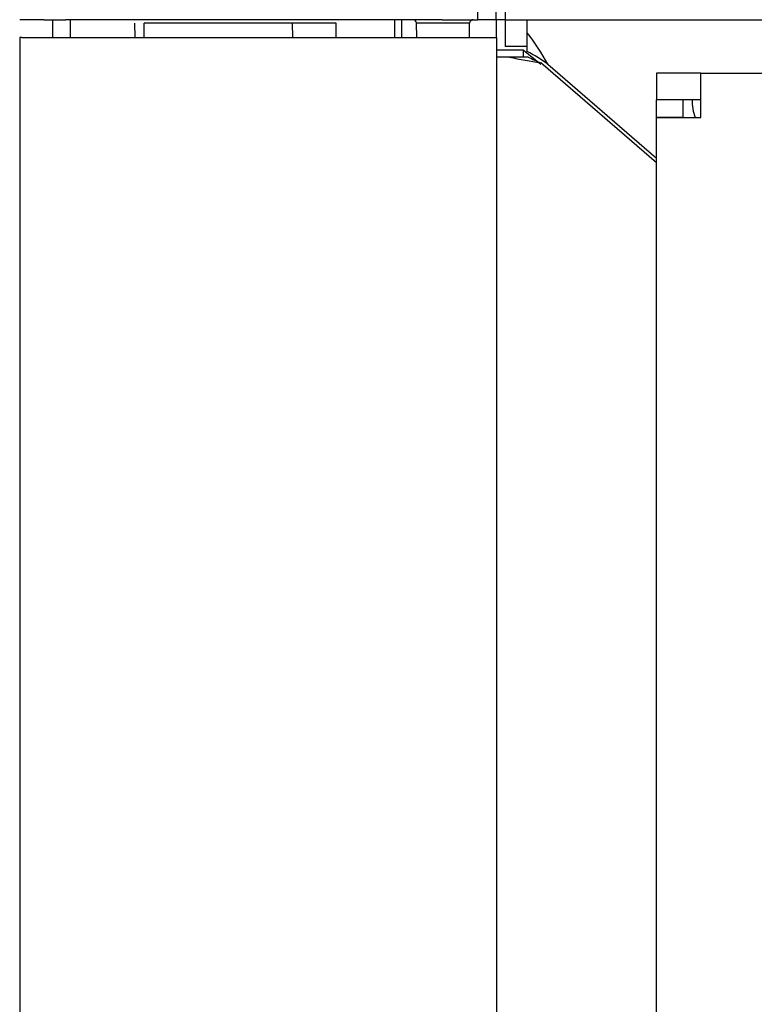
# Model space of a CAD drawing. Extents: x 0 to 421, y 0 to 301.
# Drawn here: x 216 to 220, y 254 to 260 of the extents above; entities that cross this region are included whole.
import ezdxf

# ---------------------------------------------------------------- set-up
doc = ezdxf.new("R2010")
doc.units = 0
doc.layers.get('0').update_dxf_attribs({"linetype": 'CONTINUOUS'})

# ---------------------------------------------------------------- blocks, each defined once
blk = doc.blocks.new('*U22')
at = {"color": 1, "linetype": 'CONTINUOUS'}
for p, q in [((201.074715, 255.083333), (201.074715, 255.483771)), ((198.781709, 255.083333), (198.781709, 254.983333)), ((200.032431, 255.063682), (199.198203, 255.063682)), ((199.199105, 254.983333), (199.198203, 255.063682)), ((200.278285, 255.063682), (200.032431, 255.063682)), ((200.033332, 254.983333), (200.032431, 255.063682)), ((200.606687, 254.983333), (200.606687, 255.083333)), ((200.644987, 255.083333), (200.644987, 254.983333)), ((201.028285, 255.063682), (200.728971, 255.063682))]:
    blk.add_line(p, q, dxfattribs=at)
at = {"color": 2, "linetype": 'CONTINUOUS'}
for p, q in [((201.174715, 255.483333), (201.174715, 255.083333)), ((201.228628, 255.183333), (201.228628, 255.083333)), ((198.511099, 255.083333), (198.498525, 255.083333)), ((198.633761, 255.083333), (198.511099, 255.083333)), ((198.633761, 255.083333), (198.757403, 255.083333)), ((198.683454, 255.083333), (198.683454, 254.983333)), ((200.607478, 255.083333), (198.757403, 255.083333)), ((199.144744, 255.063682), (199.146146, 254.983333)), ((200.276883, 254.983333), (200.278285, 255.063682)), ((200.874483, 255.083333), (200.607478, 255.083333)), ((200.730374, 254.983333), (200.728971, 255.063682)), ((200.874483, 255.083333), (201.074715, 255.083333)), ((201.026883, 254.983333), (201.028285, 255.063682)), ((201.174715, 255.083333), (201.074715, 255.083333)), ((201.228628, 255.083333), (201.174715, 255.083333)), ((201.178628, 254.983333), (201.178628, 255.083333)), ((201.228628, 255.083333), (230.933235, 255.083333)), ((201.228628, 255.083333), (201.228628, 254.933333)), ((201.35236, 255.01011), (201.35236, 255.083333)), ((198.49858, 254.983333), (198.49858, 120.083333)), ((198.511164, 254.983333), (198.49858, 254.983333)), ((198.511164, 254.983333), (198.634033, 254.983333)), ((198.634033, 254.983333), (198.757614, 254.983333)), ((198.757614, 254.983333), (200.607485, 254.983333)), ((200.607485, 254.983333), (200.884891, 254.983333)), ((200.884891, 254.983333), (201.128628, 254.983333)), ((201.128628, 254.983333), (201.178628, 254.983333)), ((201.178628, 254.983333), (201.178628, 120.083333)), ((201.35236, 254.904044), (201.35236, 255.01011)), ((201.35236, 254.933333), (201.228628, 254.933333)), ((201.348628, 254.933333), (201.35236, 254.928669)), ((201.178628, 254.913333), (201.328628, 254.913333)), ((201.251852, 254.873333), (201.178628, 254.873333)), ((201.357918, 254.873333), (201.251852, 254.873333)), ((201.328628, 254.913333), (201.328628, 254.873333)), ((201.328628, 254.913333), (201.428628, 254.833333)), ((202.078712, 254.27844), (201.428628, 254.840675)), ((201.467691, 254.833333), (202.078712, 254.304882)), ((202.078712, 254.783333), (202.078712, 254.633333)), ((202.328712, 254.783333), (202.078712, 254.783333)), ((202.328712, 254.783333), (230.728712, 254.783333)), ((202.328712, 254.533333), (202.328712, 254.783333)), ((202.328712, 254.633333), (202.078712, 254.633333)), ((202.078712, 254.533333), (202.078712, 254.633133)), ((202.228712, 254.633133), (202.078712, 254.633133)), ((202.278712, 254.633133), (202.228712, 254.633133)), ((202.228712, 254.533333), (202.228712, 254.633133)), ((202.228712, 254.533333), (202.078712, 254.533333)), ((202.078712, 120.633333), (202.078712, 254.533333)), ((202.078712, 254.533333), (202.328712, 254.533333))]:
    blk.add_line(p, q, dxfattribs=at)
for centre, radius, start, end in [((200.708974, 255.063333), 0.02, 1, 90), ((201.048282, 255.063333), 0.02, 90, 179), ((200.243498, 254.160668), 1.396828, 28.787766, 37.453864), ((201.891294, 257.839791), 3.034594, 257.835594, 261.23027), ((200.929428, 254.084822), 0.921953, 54.279644, 62.694452), ((201.65214, 255.417489), 0.618605, 241.600176, 248.819029), ((202.578712, 254.633133), 0.3, 180, 199.527712)]:
    blk.add_arc(centre, radius, start, end, dxfattribs=at)

msp = doc.modelspace()

# ---------------------------------------------------------------- block references
at = {"linetype": 'ByBlock'}
msp.add_blockref('*U22', (17.045126, 4.830291), dxfattribs=at)

doc.saveas('drawing.dxf')
